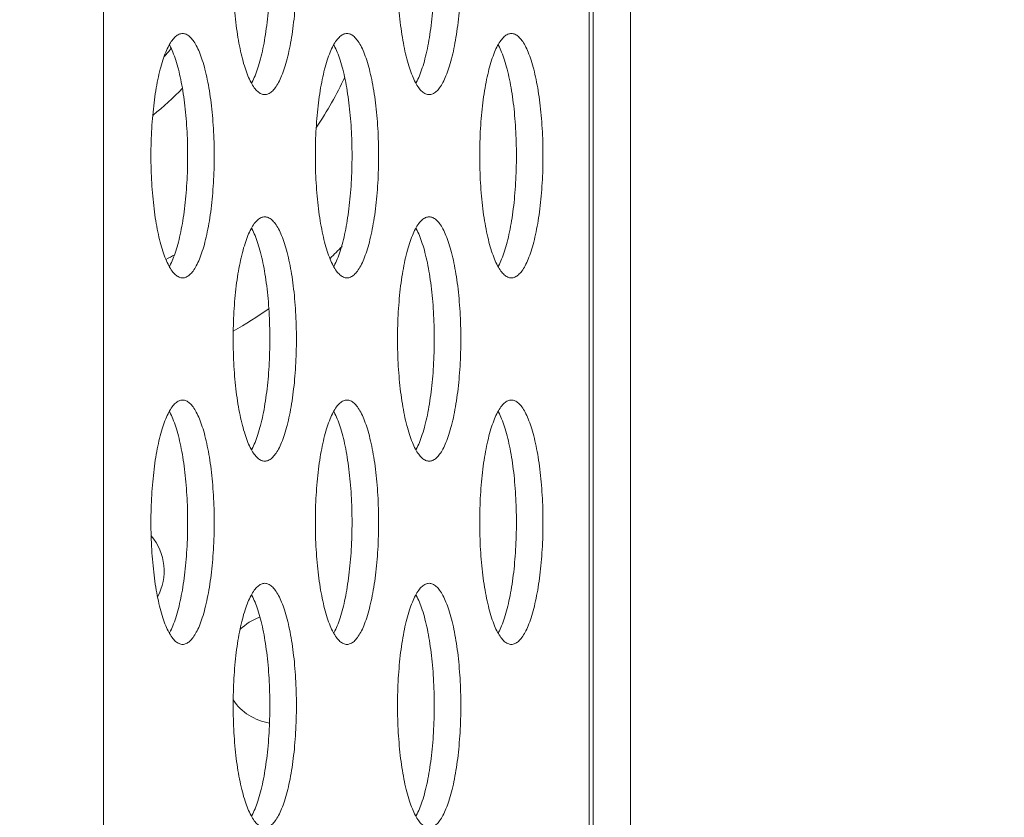
# Model space of a CAD drawing. Extents: x -5 to 81.8, y -14 to 51.1.
# Drawn here: x 43.1 to 43.8, y 19.6 to 20.1 of the extents above; entities that cross this region are included whole.
import ezdxf

# ---------------------------------------------------------------- set-up
doc = ezdxf.new("R2010")
doc.units = 0
doc.header["$MEASUREMENT"] = 0
doc.linetypes.add('DCAD_CONTINUOUS', pattern=[0])
doc.layers.add('00_COMPONENTS', color=7, linetype='DCAD_CONTINUOUS', lineweight=0)
doc.layers.add('Layer 388', color=5, linetype='Continuous', lineweight=0, true_color=0x0000ff)
doc.styles.add('DC_TEXTSTYLE4', font='arial_0.ttf', dxfattribs={"height": 0.6})
doc.dimstyles.get("Standard").update_dxf_attribs({"dimtxt": 0.18, "dimasz": 0.18, "dimexe": 0.18, "dimexo": 0.0625, "dimgap": 0.09, "dimtad": 0, "dimtih": 1, "dimtoh": 1, "dimdec": 4, "dimzin": 0, "dimdsep": 46, "dimtxsty": 'Standard', "dimcen": 0.09, "dimadec": 0, "dimazin": 0, "dimtfac": 1, "dimtdec": 4, "dimtofl": 0, "dimtmove": 0, "dimatfit": 3, "dimfxl": 0, "dimtolj": 1, "dimtzin": 0, "dimarcsym": 0})

# ---------------------------------------------------------------- blocks, each defined once
blk = doc.blocks.new('*D16')
at = {"layer": 'Defpoints', "color": 0}
for p in [(44.42566885883636, 30.35378806581189), (42.03087867231211, 27.43769687729759), (44.42566885883636, 19.71189693249996)]:
    blk.add_point(p, dxfattribs=at)
at = {"layer": 'Layer 388', "color": 0, "lineweight": -2, "ltscale": 0.0787401716975803}
for p, q in [((42.03087867231211, 27.50019687729759), (42.03087867231211, 30.36378806581189)), ((44.42566885883636, 19.77439693249996), (44.42566885883636, 30.36378806581189)), ((41.4308786723121, 30.35378806581189), (40.8308786723121, 30.35378806581189)), ((42.03087867231211, 30.35378806581189), (42.14407376557423, 30.35378806581189)), ((44.42566885883636, 30.35378806581189), (44.31247376557423, 30.35378806581189)), ((45.02566885883636, 30.35378806581189), (45.62566885883636, 30.35378806581189))]:
    blk.add_line(p, q, dxfattribs=at)
at = {"layer": 'Layer 388', "color": 0}
for points in [[(41.4308786723121, 30.25378806581189), (41.4308786723121, 30.45378806581189), (42.03087867231211, 30.35378806581189)], [(45.02566885883636, 30.45378806581189), (45.02566885883636, 30.25378806581189), (44.42566885883636, 30.35378806581189)]]:
    blk.add_solid(points, dxfattribs=at)
at = {"layer": 'Layer 388', "color": 0, "lineweight": 0, "insert": (43.22827376557423, 30.35378806581189), "char_height": 0.6, "attachment_point": 5, "style": 'DC_TEXTSTYLE4'}
blk.add_mtext('\\A1;2.39', dxfattribs=at)
blk = doc.blocks.new('*D18')
at = {"layer": 'Defpoints', "color": 0}
for p in [(44.73083282511961, 26.91593939487949), (45.22905693087032, 26.91593939487949), (43.14913581345758, 12.36102505545577)]:
    blk.add_point(p, dxfattribs=at)
at = {"layer": 'Layer 388', "color": 0, "lineweight": -2, "ltscale": 0.0787401716975803}
for p, q in [((44.79333282511961, 26.91593939487949), (45.23905693087032, 26.91593939487949)), ((45.22905693087032, 12.96102505545577), (45.22905693087032, 26.31593939487949)), ((43.21163581345758, 12.36102505545577), (45.23905693087032, 12.36102505545577))]:
    blk.add_line(p, q, dxfattribs=at)
at = {"layer": 'Layer 388', "color": 0}
for points in [[(45.32905693087032, 26.31593939487949), (45.12905693087032, 26.31593939487949), (45.22905693087032, 26.91593939487949)], [(45.12905693087032, 12.96102505545577), (45.32905693087032, 12.96102505545577), (45.22905693087032, 12.36102505545577)]]:
    blk.add_solid(points, dxfattribs=at)
at = {"layer": 'Layer 388', "color": 0, "lineweight": 0, "insert": (45.83535693087032, 19.63848222516764), "char_height": 0.6, "attachment_point": 5, "rotation": 90, "style": 'DC_TEXTSTYLE4'}
blk.add_mtext('\\A1;14.55', dxfattribs=at)

msp = doc.modelspace()

# ---------------------------------------------------------------- linework, layer by layer
at = {"layer": '00_COMPONENTS', "linetype": 'DCAD_CONTINUOUS', "lineweight": 0, "ltscale": 0.004921260731098769}
for p, q in [((43.18542246153088, 25.71805982118444), (43.18542246153088, 12.90278500952017)), ((43.49818859858637, 24.64097944793598), (43.49818856720841, 17.88029541344462)), ((43.5008716239842, 24.64097553934472), (43.5008716239842, 17.86840081847411)), ((43.52481769470552, 18.36098950593917), (43.52481769470552, 24.39832026338146))]:
    msp.add_line(p, q, dxfattribs=at)
for centre, radius, start, end in [((43.11465108180757, 20.21138354083231), 0.1444342445868132, 319.6095213955022, 322.3558249686982), ((43.11465108180757, 20.21138354083231), 0.2502218923688539, 326.2586887460001, 334.6832548395003), ((43.11465108180757, 20.21138354083231), 0.16670532833247, 308.0356821546006, 316.8821732579004), ((43.11465108180757, 20.21138354083231), 0.3114673726635143, 314.1023323653001, 316.1036331741998), ((43.11465108180757, 20.21138354083231), 0.2502218923688484, 296.3203662615005, 297.8164190105014), ((43.11465108180757, 20.21138354083231), 0.3114673726635084, 299.7171830799999, 304.7228446490994), ((43.18901009948181, 19.78618661366537), 0.0354330772639102, 332.0591653629101, 39.85193160450766), ((43.29811568186292, 19.72319447630731), 0.03543307726391528, 109.6029322732031, 134.5393702857999), ((43.29811568186292, 19.72319447630731), 0.03543307726390953, 214.4573500409974, 260.6146877681894)]:
    msp.add_arc(centre, radius, start, end, dxfattribs=at)
for points in [[(43.28931848162097, 20.2507536266811), (43.28931454461238, 20.2507536266811), (43.28703670650031, 20.25025852500903), (43.28478362602657, 20.24877944617897), (43.28258757399225, 20.24633499047383), (43.28047616702835, 20.24295589833614), (43.2784759572971, 20.23868466380902), (43.27661209860624, 20.2335750001502), (43.27490803005052, 20.22769116434373), (43.27338518128343, 20.22110714903287), (43.27206270301315, 20.21390575203575), (43.27095722617181, 20.20617753509704), (43.27008265277374, 20.19801968502958), (43.26944998108077, 20.18953479152905), (43.26906716731087, 20.18082955705566), (43.26893902557119, 20.17201345498352), (43.26906716731087, 20.16319735291137), (43.26944998108077, 20.15449211843799), (43.27008265277374, 20.14600722493746), (43.27095722617181, 20.13784937486606), (43.27206270301315, 20.13012115793129), (43.27338518128343, 20.12291976093416), (43.27490803005052, 20.1163357456233), (43.27661209860624, 20.1104519098129), (43.2784759572971, 20.10534224615408), (43.28047616702835, 20.1010710116309), (43.28258757399225, 20.09769191949321), (43.28478362602657, 20.09524746378412), (43.28703670650031, 20.09376838495801), (43.28931454461238, 20.09327328328594), (43.28931848162097, 20.09327328328594)], [(43.28931848162097, 20.09327328328594), (43.28932241862955, 20.09327328328594), (43.29160025673769, 20.09376838495801), (43.29385333721143, 20.09524746378412), (43.29604938924574, 20.09769191949321), (43.29816079620965, 20.1010710116309), (43.30016100594089, 20.10534224615408), (43.3020248646357, 20.1104519098129), (43.30372893318747, 20.1163357456233), (43.30525178195457, 20.12291976093416), (43.30657426022485, 20.13012115793129), (43.30767973706619, 20.13784937486606), (43.30855431046425, 20.14600722493746), (43.30918698215723, 20.15449211843799), (43.30956979592713, 20.16319735291137), (43.30969793767075, 20.17201345498352), (43.30956979592713, 20.18082955705566), (43.30918698215723, 20.18953479152905), (43.30855431046425, 20.19801968502958), (43.30767973706619, 20.20617753509704), (43.30657426022485, 20.21390575203575), (43.30525178195457, 20.22110714903287), (43.30372893318747, 20.22769116434373), (43.3020248646357, 20.2335750001502), (43.30016100594089, 20.23868466380902), (43.29816079620965, 20.24295589833614), (43.29604938924574, 20.24633499047383), (43.29385333721143, 20.24877944617897), (43.29160025673769, 20.25025852500903), (43.28932241862955, 20.2507536266811), (43.28931848162097, 20.2507536266811)], [(43.39521324154833, 20.2507536266811), (43.39520930453974, 20.2507536266811), (43.39293146642768, 20.25025852500903), (43.39067838595393, 20.24877944617897), (43.38848233391961, 20.24633499047383), (43.38637092695571, 20.24295589833614), (43.38437071722446, 20.23868466380902), (43.3825068585336, 20.2335750001502), (43.38080278997788, 20.22769116434373), (43.3792799412108, 20.22110714903287), (43.37795746294051, 20.21390575203575), (43.37685198609918, 20.20617753509704), (43.37597741270111, 20.19801968502958), (43.37534474100813, 20.18953479152905), (43.37496192723822, 20.18082955705566), (43.37483378549855, 20.17201345498352), (43.37496192723822, 20.16319735291137), (43.37534474100813, 20.15449211843799), (43.37597741270111, 20.14600722493746), (43.37685198609918, 20.13784937486606), (43.37795746294051, 20.13012115793129), (43.3792799412108, 20.12291976093416), (43.38080278997788, 20.1163357456233), (43.3825068585336, 20.1104519098129), (43.38437071722446, 20.10534224615408), (43.38637092695571, 20.1010710116309), (43.38848233391961, 20.09769191949321), (43.39067838595393, 20.09524746378412), (43.39293146642768, 20.09376838495801), (43.39520930453974, 20.09327328328594), (43.39521324154833, 20.09327328328594)], [(43.39521324154833, 20.09327328328594), (43.39521717855691, 20.09327328328594), (43.39749501666505, 20.09376838495801), (43.3997480971388, 20.09524746378412), (43.40194414917311, 20.09769191949321), (43.40405555613702, 20.1010710116309), (43.40605576586826, 20.10534224615408), (43.40791962456306, 20.1104519098129), (43.40962369311484, 20.1163357456233), (43.41114654188193, 20.12291976093416), (43.41246902015221, 20.13012115793129), (43.41357449699355, 20.13784937486606), (43.41444907039161, 20.14600722493746), (43.41508174208459, 20.15449211843799), (43.4154645558545, 20.16319735291137), (43.41559269759811, 20.17201345498352), (43.4154645558545, 20.18082955705566), (43.41508174208459, 20.18953479152905), (43.41444907039161, 20.19801968502958), (43.41357449699355, 20.20617753509704), (43.41246902015221, 20.21390575203575), (43.41114654188193, 20.22110714903287), (43.40962369311484, 20.22769116434373), (43.40791962456306, 20.2335750001502), (43.40605576586826, 20.23868466380902), (43.40405555613702, 20.24295589833614), (43.40194414917311, 20.24633499047383), (43.3997480971388, 20.24877944617897), (43.39749501666505, 20.25025852500903), (43.39521717855691, 20.2507536266811), (43.39521324154833, 20.2507536266811)], [(43.28078944981326, 20.10059823215577), (43.28079136468982, 20.10060167210989), (43.28104793399378, 20.1010710116309), (43.28304814372108, 20.10534224615408), (43.28491200241589, 20.1104519098129), (43.2866160709716, 20.1163357456233), (43.28813891973869, 20.12291976093416), (43.28946139800504, 20.13012115793129), (43.29056687484638, 20.13784937486606), (43.29144144824838, 20.14600722493746), (43.29207411994135, 20.15449211843799), (43.29245693371126, 20.16319735291137), (43.29258507545094, 20.17201345498352), (43.29245693371126, 20.18082955705566), (43.29207411994135, 20.18953479152905), (43.29144144824838, 20.19801968502958), (43.29056687484638, 20.20617753509704), (43.28946139800504, 20.21390575203575), (43.28813891973869, 20.22110714903287), (43.2866160709716, 20.22769116434373), (43.28491200241589, 20.2335750001502), (43.28304814372108, 20.23868466380902), (43.28104793399378, 20.24295589833614), (43.28079136468982, 20.24342523785321), (43.28078944981326, 20.24342867780733)], [(43.38668420974062, 20.10059823215577), (43.38668612461718, 20.10060167210989), (43.38694269392114, 20.1010710116309), (43.38894290364845, 20.10534224615408), (43.39080676234325, 20.1104519098129), (43.39251083089897, 20.1163357456233), (43.39403367966606, 20.12291976093416), (43.3953561579324, 20.13012115793129), (43.39646163477374, 20.13784937486606), (43.39733620817574, 20.14600722493746), (43.39796887986872, 20.15449211843799), (43.39835169363862, 20.16319735291137), (43.3984798353783, 20.17201345498352), (43.39835169363862, 20.18082955705566), (43.39796887986872, 20.18953479152905), (43.39733620817574, 20.19801968502958), (43.39646163477374, 20.20617753509704), (43.3953561579324, 20.21390575203575), (43.39403367966606, 20.22110714903287), (43.39251083089897, 20.22769116434373), (43.39080676234325, 20.2335750001502), (43.38894290364845, 20.23868466380902), (43.38694269392114, 20.24295589833614), (43.38668612461718, 20.24342523785321), (43.38668420974062, 20.24342867780733)], [(43.23637110165532, 20.13264336913473), (43.23636716464673, 20.13264336913473), (43.23408932653466, 20.13214826746266), (43.23183624606092, 20.1306691886326), (43.2296401940266, 20.12822473292745), (43.2275287870627, 20.12484564078977), (43.22552857733539, 20.12057440626265), (43.22366471864059, 20.11546474260383), (43.22196065008487, 20.10958090679736), (43.22043780132172, 20.10299689148651), (43.21911532305144, 20.09579549448938), (43.2180098462101, 20.08806727755067), (43.21713527280809, 20.0799094274832), (43.21650260111906, 20.07142453398267), (43.21611978734915, 20.06271929950929), (43.21599164560554, 20.05390319743715), (43.21611978734915, 20.045087095365), (43.21650260111906, 20.03638186089162), (43.21713527280809, 20.02789696739109), (43.2180098462101, 20.01973911731969), (43.21911532305144, 20.01201090038492), (43.22043780132172, 20.00480950338779), (43.22196065008487, 19.99822548807693), (43.22366471864059, 19.99234165226652), (43.22552857733539, 19.98723198860771), (43.2275287870627, 19.98296075408453), (43.2296401940266, 19.97958166194684), (43.23183624606092, 19.97713720623775), (43.23408932653466, 19.97565812741164), (43.23636716464673, 19.97516302573957), (43.23637110165532, 19.97516302573957)], [(43.23637110165532, 19.97516302573957), (43.23637503866389, 19.97516302573957), (43.23865287677597, 19.97565812741164), (43.24090595724972, 19.97713720623775), (43.24310200928402, 19.97958166194684), (43.24521341624794, 19.98296075408453), (43.24721362597524, 19.98723198860771), (43.24907748467005, 19.99234165226652), (43.25078155322576, 19.99822548807693), (43.25230440199285, 20.00480950338779), (43.2536268802592, 20.01201090038492), (43.25473235710054, 20.01973911731969), (43.25560693050254, 20.02789696739109), (43.25623960219551, 20.03638186089162), (43.25662241596148, 20.045087095365), (43.2567505577051, 20.05390319743715), (43.25662241596148, 20.06271929950929), (43.25623960219551, 20.07142453398267), (43.25560693050254, 20.0799094274832), (43.25473235710054, 20.08806727755067), (43.2536268802592, 20.09579549448938), (43.25230440199285, 20.10299689148651), (43.25078155322576, 20.10958090679736), (43.24907748467005, 20.11546474260383), (43.24721362597524, 20.12057440626265), (43.24521341624794, 20.12484564078977), (43.24310200928402, 20.12822473292745), (43.24090595724972, 20.1306691886326), (43.23865287677597, 20.13214826746266), (43.23637503866389, 20.13264336913473), (43.23637110165532, 20.13264336913473)], [(43.34226586158267, 20.13264336913473), (43.34226192457409, 20.13264336913473), (43.33998408646202, 20.13214826746266), (43.33773100598828, 20.1306691886326), (43.33553495395397, 20.12822473292745), (43.33342354699005, 20.12484564078977), (43.33142333726276, 20.12057440626265), (43.32955947856795, 20.11546474260383), (43.32785541001223, 20.10958090679736), (43.32633256124908, 20.10299689148651), (43.3250100829788, 20.09579549448938), (43.32390460613746, 20.08806727755067), (43.32303003273546, 20.0799094274832), (43.32239736104642, 20.07142453398267), (43.32201454727652, 20.06271929950929), (43.3218864055329, 20.05390319743715), (43.32201454727652, 20.045087095365), (43.32239736104642, 20.03638186089162), (43.32303003273546, 20.02789696739109), (43.32390460613746, 20.01973911731969), (43.3250100829788, 20.01201090038492), (43.32633256124908, 20.00480950338779), (43.32785541001223, 19.99822548807693), (43.32955947856795, 19.99234165226652), (43.33142333726276, 19.98723198860771), (43.33342354699005, 19.98296075408453), (43.33553495395397, 19.97958166194684), (43.33773100598828, 19.97713720623775), (43.33998408646202, 19.97565812741164), (43.34226192457409, 19.97516302573957), (43.34226586158267, 19.97516302573957)], [(43.34226586158267, 19.97516302573957), (43.34226979859126, 19.97516302573957), (43.34454763670334, 19.97565812741164), (43.34680071717708, 19.97713720623775), (43.3489967692114, 19.97958166194684), (43.3511081761753, 19.98296075408453), (43.35310838590261, 19.98723198860771), (43.35497224459741, 19.99234165226652), (43.35667631315312, 19.99822548807693), (43.35819916192021, 20.00480950338779), (43.35952164018656, 20.01201090038492), (43.3606271170279, 20.01973911731969), (43.3615016904299, 20.02789696739109), (43.36213436212288, 20.03638186089162), (43.36251717589278, 20.045087095365), (43.36264531763246, 20.05390319743715), (43.36251717589278, 20.06271929950929), (43.36213436212288, 20.07142453398267), (43.3615016904299, 20.0799094274832), (43.3606271170279, 20.08806727755067), (43.35952164018656, 20.09579549448938), (43.35819916192021, 20.10299689148651), (43.35667631315312, 20.10958090679736), (43.35497224459741, 20.11546474260383), (43.35310838590261, 20.12057440626265), (43.3511081761753, 20.12484564078977), (43.3489967692114, 20.12822473292745), (43.34680071717708, 20.1306691886326), (43.34454763670334, 20.13214826746266), (43.34226979859126, 20.13264336913473), (43.34226586158267, 20.13264336913473)], [(43.44816062151005, 20.13264336913473), (43.44815668450146, 20.13264336913473), (43.44587884638938, 20.13214826746266), (43.44362576591564, 20.1306691886326), (43.44142971388133, 20.12822473292745), (43.43931830691742, 20.12484564078977), (43.43731809719011, 20.12057440626265), (43.43545423849532, 20.11546474260383), (43.43375016993959, 20.10958090679736), (43.43222732117645, 20.10299689148651), (43.43090484290617, 20.09579549448938), (43.42979936606483, 20.08806727755067), (43.42892479266282, 20.0799094274832), (43.42829212097378, 20.07142453398267), (43.42790930720388, 20.06271929950929), (43.42778116546027, 20.05390319743715), (43.42790930720388, 20.045087095365), (43.42829212097378, 20.03638186089162), (43.42892479266282, 20.02789696739109), (43.42979936606483, 20.01973911731969), (43.43090484290617, 20.01201090038492), (43.43222732117645, 20.00480950338779), (43.43375016993959, 19.99822548807693), (43.43545423849532, 19.99234165226652), (43.43731809719011, 19.98723198860771), (43.43931830691742, 19.98296075408453), (43.44142971388133, 19.97958166194684), (43.44362576591564, 19.97713720623775), (43.44587884638938, 19.97565812741164), (43.44815668450146, 19.97516302573957), (43.44816062151005, 19.97516302573957)], [(43.44816062151005, 19.97516302573957), (43.44816455851863, 19.97516302573957), (43.4504423966307, 19.97565812741164), (43.45269547710444, 19.97713720623775), (43.45489152913876, 19.97958166194684), (43.45700293610267, 19.98296075408453), (43.45900314582997, 19.98723198860771), (43.46086700452477, 19.99234165226652), (43.46257107308049, 19.99822548807693), (43.46409392184758, 20.00480950338779), (43.46541640011392, 20.01201090038492), (43.46652187695526, 20.01973911731969), (43.46739645035726, 20.02789696739109), (43.46802912205024, 20.03638186089162), (43.46841193582015, 20.045087095365), (43.46854007755982, 20.05390319743715), (43.46841193582015, 20.06271929950929), (43.46802912205024, 20.07142453398267), (43.46739645035726, 20.0799094274832), (43.46652187695526, 20.08806727755067), (43.46541640011392, 20.09579549448938), (43.46409392184758, 20.10299689148651), (43.46257107308049, 20.10958090679736), (43.46086700452477, 20.11546474260383), (43.45900314582997, 20.12057440626265), (43.45700293610267, 20.12484564078977), (43.45489152913876, 20.12822473292745), (43.45269547710444, 20.1306691886326), (43.4504423966307, 20.13214826746266), (43.44816455851863, 20.13264336913473), (43.44816062151005, 20.13264336913473)], [(43.2278420698476, 19.9824879746094), (43.22784398472417, 19.98249141456352), (43.22810055403207, 19.98296075408453), (43.23010076375937, 19.98723198860771), (43.23196462245417, 19.99234165226652), (43.23366869100989, 19.99822548807693), (43.23519153977304, 20.00480950338779), (43.23651401804332, 20.01201090038492), (43.23761949488466, 20.01973911731969), (43.23849406828667, 20.02789696739109), (43.23912673997571, 20.03638186089162), (43.23950955374561, 20.045087095365), (43.23963769548922, 20.05390319743715), (43.23950955374561, 20.06271929950929), (43.23912673997571, 20.07142453398267), (43.23849406828667, 20.0799094274832), (43.23761949488466, 20.08806727755067), (43.23651401804332, 20.09579549448938), (43.23519153977304, 20.10299689148651), (43.23366869100989, 20.10958090679736), (43.23196462245417, 20.11546474260383), (43.23010076375937, 20.12057440626265), (43.22810055403207, 20.12484564078977), (43.22784398472417, 20.12531498030684), (43.2278420698476, 20.12531842026096)], [(43.33373682977497, 19.9824879746094), (43.33373874465153, 19.98249141456352), (43.33399531395943, 19.98296075408453), (43.33599552368673, 19.98723198860771), (43.33785938238154, 19.99234165226652), (43.33956345093726, 19.99822548807693), (43.34108629970041, 20.00480950338779), (43.34240877797069, 20.01201090038492), (43.34351425481203, 20.01973911731969), (43.34438882821403, 20.02789696739109), (43.34502149990307, 20.03638186089162), (43.34540431367297, 20.045087095365), (43.34553245541659, 20.05390319743715), (43.34540431367297, 20.06271929950929), (43.34502149990307, 20.07142453398267), (43.34438882821403, 20.0799094274832), (43.34351425481203, 20.08806727755067), (43.34240877797069, 20.09579549448938), (43.34108629970041, 20.10299689148651), (43.33956345093726, 20.10958090679736), (43.33785938238154, 20.11546474260383), (43.33599552368673, 20.12057440626265), (43.33399531395943, 20.12484564078977), (43.33373874465153, 20.12531498030684), (43.33373682977497, 20.12531842026096)], [(43.43963158970233, 19.9824879746094), (43.43963350457889, 19.98249141456352), (43.43989007388679, 19.98296075408453), (43.4418902836141, 19.98723198860771), (43.4437541423089, 19.99234165226652), (43.44545821086462, 19.99822548807693), (43.44698105962777, 20.00480950338779), (43.44830353789805, 20.01201090038492), (43.44940901473939, 20.01973911731969), (43.4502835881414, 20.02789696739109), (43.45091625983044, 20.03638186089162), (43.45129907360034, 20.045087095365), (43.45142721534395, 20.05390319743715), (43.45129907360034, 20.06271929950929), (43.45091625983044, 20.07142453398267), (43.4502835881414, 20.0799094274832), (43.44940901473939, 20.08806727755067), (43.44830353789805, 20.09579549448938), (43.44698105962777, 20.10299689148651), (43.44545821086462, 20.10958090679736), (43.4437541423089, 20.11546474260383), (43.4418902836141, 20.12057440626265), (43.43989007388679, 20.12484564078977), (43.43963350457889, 20.12531498030684), (43.43963158970233, 20.12531842026096)], [(43.28931848162097, 20.01453311158836), (43.28931454461238, 20.01453311158836), (43.28703670650031, 20.01403800991629), (43.28478362602657, 20.01255893108623), (43.28258757399225, 20.01011447538108), (43.28047616702835, 20.0067353832434), (43.2784759572971, 20.00246414871628), (43.27661209860624, 19.99735448505746), (43.27490803005052, 19.99147064925099), (43.27338518128343, 19.98488663394014), (43.27206270301315, 19.97768523694301), (43.27095722617181, 19.9699570200043), (43.27008265277374, 19.96179916993683), (43.26944998108077, 19.9533142764363), (43.26906716731087, 19.94460904196292), (43.26893902557119, 19.93579293989078), (43.26906716731087, 19.92697683781863), (43.26944998108077, 19.91827160334525), (43.27008265277374, 19.90978670984472), (43.27095722617181, 19.90162885977332), (43.27206270301315, 19.89390064283855), (43.27338518128343, 19.88669924584142), (43.27490803005052, 19.88011523053056), (43.27661209860624, 19.87423139472016), (43.2784759572971, 19.86912173106134), (43.28047616702835, 19.86485049653816), (43.28258757399225, 19.86147140440047), (43.28478362602657, 19.85902694869138), (43.28703670650031, 19.85754786986527), (43.28931454461238, 19.8570527681932), (43.28931848162097, 19.8570527681932)], [(43.28931848162097, 19.8570527681932), (43.28932241862955, 19.8570527681932), (43.29160025673769, 19.85754786986527), (43.29385333721143, 19.85902694869138), (43.29604938924574, 19.86147140440047), (43.29816079620965, 19.86485049653816), (43.30016100594089, 19.86912173106134), (43.3020248646357, 19.87423139472016), (43.30372893318747, 19.88011523053056), (43.30525178195457, 19.88669924584142), (43.30657426022485, 19.89390064283855), (43.30767973706619, 19.90162885977332), (43.30855431046425, 19.90978670984472), (43.30918698215723, 19.91827160334525), (43.30956979592713, 19.92697683781863), (43.30969793767075, 19.93579293989078), (43.30956979592713, 19.94460904196292), (43.30918698215723, 19.9533142764363), (43.30855431046425, 19.96179916993683), (43.30767973706619, 19.9699570200043), (43.30657426022485, 19.97768523694301), (43.30525178195457, 19.98488663394014), (43.30372893318747, 19.99147064925099), (43.3020248646357, 19.99735448505746), (43.30016100594089, 20.00246414871628), (43.29816079620965, 20.0067353832434), (43.29604938924574, 20.01011447538108), (43.29385333721143, 20.01255893108623), (43.29160025673769, 20.01403800991629), (43.28932241862955, 20.01453311158836), (43.28931848162097, 20.01453311158836)], [(43.39521324154833, 20.01453311158836), (43.39520930453974, 20.01453311158836), (43.39293146642768, 20.01403800991629), (43.39067838595393, 20.01255893108623), (43.38848233391961, 20.01011447538108), (43.38637092695571, 20.0067353832434), (43.38437071722446, 20.00246414871628), (43.3825068585336, 19.99735448505746), (43.38080278997788, 19.99147064925099), (43.3792799412108, 19.98488663394014), (43.37795746294051, 19.97768523694301), (43.37685198609918, 19.9699570200043), (43.37597741270111, 19.96179916993683), (43.37534474100813, 19.9533142764363), (43.37496192723822, 19.94460904196292), (43.37483378549855, 19.93579293989078), (43.37496192723822, 19.92697683781863), (43.37534474100813, 19.91827160334525), (43.37597741270111, 19.90978670984472), (43.37685198609918, 19.90162885977332), (43.37795746294051, 19.89390064283855), (43.3792799412108, 19.88669924584142), (43.38080278997788, 19.88011523053056), (43.3825068585336, 19.87423139472016), (43.38437071722446, 19.86912173106134), (43.38637092695571, 19.86485049653816), (43.38848233391961, 19.86147140440047), (43.39067838595393, 19.85902694869138), (43.39293146642768, 19.85754786986527), (43.39520930453974, 19.8570527681932), (43.39521324154833, 19.8570527681932)], [(43.39521324154833, 19.8570527681932), (43.39521717855691, 19.8570527681932), (43.39749501666505, 19.85754786986527), (43.3997480971388, 19.85902694869138), (43.40194414917311, 19.86147140440047), (43.40405555613702, 19.86485049653816), (43.40605576586826, 19.86912173106134), (43.40791962456306, 19.87423139472016), (43.40962369311484, 19.88011523053056), (43.41114654188193, 19.88669924584142), (43.41246902015221, 19.89390064283855), (43.41357449699355, 19.90162885977332), (43.41444907039161, 19.90978670984472), (43.41508174208459, 19.91827160334525), (43.4154645558545, 19.92697683781863), (43.41559269759811, 19.93579293989078), (43.4154645558545, 19.94460904196292), (43.41508174208459, 19.9533142764363), (43.41444907039161, 19.96179916993683), (43.41357449699355, 19.9699570200043), (43.41246902015221, 19.97768523694301), (43.41114654188193, 19.98488663394014), (43.40962369311484, 19.99147064925099), (43.40791962456306, 19.99735448505746), (43.40605576586826, 20.00246414871628), (43.40405555613702, 20.0067353832434), (43.40194414917311, 20.01011447538108), (43.3997480971388, 20.01255893108623), (43.39749501666505, 20.01403800991629), (43.39521717855691, 20.01453311158836), (43.39521324154833, 20.01453311158836)], [(43.28078944981326, 19.86437771706303), (43.28079136468982, 19.86438115701715), (43.28104793399378, 19.86485049653816), (43.28304814372108, 19.86912173106134), (43.28491200241589, 19.87423139472016), (43.2866160709716, 19.88011523053056), (43.28813891973869, 19.88669924584142), (43.28946139800504, 19.89390064283855), (43.29056687484638, 19.90162885977332), (43.29144144824838, 19.90978670984472), (43.29207411994135, 19.91827160334525), (43.29245693371126, 19.92697683781863), (43.29258507545094, 19.93579293989078), (43.29245693371126, 19.94460904196292), (43.29207411994135, 19.9533142764363), (43.29144144824838, 19.96179916993683), (43.29056687484638, 19.9699570200043), (43.28946139800504, 19.97768523694301), (43.28813891973869, 19.98488663394014), (43.2866160709716, 19.99147064925099), (43.28491200241589, 19.99735448505746), (43.28304814372108, 20.00246414871628), (43.28104793399378, 20.0067353832434), (43.28079136468982, 20.00720472276047), (43.28078944981326, 20.00720816271459)], [(43.38668420974062, 19.86437771706303), (43.38668612461718, 19.86438115701715), (43.38694269392114, 19.86485049653816), (43.38894290364845, 19.86912173106134), (43.39080676234325, 19.87423139472016), (43.39251083089897, 19.88011523053056), (43.39403367966606, 19.88669924584142), (43.3953561579324, 19.89390064283855), (43.39646163477374, 19.90162885977332), (43.39733620817574, 19.90978670984472), (43.39796887986872, 19.91827160334525), (43.39835169363862, 19.92697683781863), (43.3984798353783, 19.93579293989078), (43.39835169363862, 19.94460904196292), (43.39796887986872, 19.9533142764363), (43.39733620817574, 19.96179916993683), (43.39646163477374, 19.9699570200043), (43.3953561579324, 19.97768523694301), (43.39403367966606, 19.98488663394014), (43.39251083089897, 19.99147064925099), (43.39080676234325, 19.99735448505746), (43.38894290364845, 20.00246414871628), (43.38694269392114, 20.0067353832434), (43.38668612461718, 20.00720472276047), (43.38668420974062, 20.00720816271459)], [(43.23637110165532, 19.89642285404199), (43.23636716464673, 19.89642285404199), (43.23408932653466, 19.89592775236992), (43.23183624606092, 19.89444867353986), (43.2296401940266, 19.89200421783471), (43.2275287870627, 19.88862512569703), (43.22552857733539, 19.88435389116991), (43.22366471864059, 19.87924422751109), (43.22196065008487, 19.87336039170462), (43.22043780132172, 19.86677637639377), (43.21911532305144, 19.85957497939664), (43.2180098462101, 19.85184676245793), (43.21713527280809, 19.84368891239046), (43.21650260111906, 19.83520401888993), (43.21611978734915, 19.82649878441655), (43.21599164560554, 19.8176826823444), (43.21611978734915, 19.80886658027226), (43.21650260111906, 19.80016134579888), (43.21713527280809, 19.79167645229835), (43.2180098462101, 19.78351860222695), (43.21911532305144, 19.77579038529218), (43.22043780132172, 19.76858898829505), (43.22196065008487, 19.76200497298419), (43.22366471864059, 19.75612113717379), (43.22552857733539, 19.75101147351496), (43.2275287870627, 19.74674023899179), (43.2296401940266, 19.7433611468541), (43.23183624606092, 19.74091669114501), (43.23408932653466, 19.73943761231889), (43.23636716464673, 19.73894251064683), (43.23637110165532, 19.73894251064683)], [(43.23637110165532, 19.73894251064683), (43.23637503866389, 19.73894251064683), (43.23865287677597, 19.73943761231889), (43.24090595724972, 19.74091669114501), (43.24310200928402, 19.7433611468541), (43.24521341624794, 19.74674023899179), (43.24721362597524, 19.75101147351496), (43.24907748467005, 19.75612113717379), (43.25078155322576, 19.76200497298419), (43.25230440199285, 19.76858898829505), (43.2536268802592, 19.77579038529218), (43.25473235710054, 19.78351860222695), (43.25560693050254, 19.79167645229835), (43.25623960219551, 19.80016134579888), (43.25662241596148, 19.80886658027226), (43.2567505577051, 19.8176826823444), (43.25662241596148, 19.82649878441655), (43.25623960219551, 19.83520401888993), (43.25560693050254, 19.84368891239046), (43.25473235710054, 19.85184676245793), (43.2536268802592, 19.85957497939664), (43.25230440199285, 19.86677637639377), (43.25078155322576, 19.87336039170462), (43.24907748467005, 19.87924422751109), (43.24721362597524, 19.88435389116991), (43.24521341624794, 19.88862512569703), (43.24310200928402, 19.89200421783471), (43.24090595724972, 19.89444867353986), (43.23865287677597, 19.89592775236992), (43.23637503866389, 19.89642285404199), (43.23637110165532, 19.89642285404199)], [(43.34226586158267, 19.89642285404199), (43.34226192457409, 19.89642285404199), (43.33998408646202, 19.89592775236992), (43.33773100598828, 19.89444867353986), (43.33553495395397, 19.89200421783471), (43.33342354699005, 19.88862512569703), (43.33142333726276, 19.88435389116991), (43.32955947856795, 19.87924422751109), (43.32785541001223, 19.87336039170462), (43.32633256124908, 19.86677637639377), (43.3250100829788, 19.85957497939664), (43.32390460613746, 19.85184676245793), (43.32303003273546, 19.84368891239046), (43.32239736104642, 19.83520401888993), (43.32201454727652, 19.82649878441655), (43.3218864055329, 19.8176826823444), (43.32201454727652, 19.80886658027226), (43.32239736104642, 19.80016134579888), (43.32303003273546, 19.79167645229835), (43.32390460613746, 19.78351860222695), (43.3250100829788, 19.77579038529218), (43.32633256124908, 19.76858898829505), (43.32785541001223, 19.76200497298419), (43.32955947856795, 19.75612113717379), (43.33142333726276, 19.75101147351496), (43.33342354699005, 19.74674023899179), (43.33553495395397, 19.7433611468541), (43.33773100598828, 19.74091669114501), (43.33998408646202, 19.73943761231889), (43.34226192457409, 19.73894251064683), (43.34226586158267, 19.73894251064683)], [(43.34226586158267, 19.73894251064683), (43.34226979859126, 19.73894251064683), (43.34454763670334, 19.73943761231889), (43.34680071717708, 19.74091669114501), (43.3489967692114, 19.7433611468541), (43.3511081761753, 19.74674023899179), (43.35310838590261, 19.75101147351496), (43.35497224459741, 19.75612113717379), (43.35667631315312, 19.76200497298419), (43.35819916192021, 19.76858898829505), (43.35952164018656, 19.77579038529218), (43.3606271170279, 19.78351860222695), (43.3615016904299, 19.79167645229835), (43.36213436212288, 19.80016134579888), (43.36251717589278, 19.80886658027226), (43.36264531763246, 19.8176826823444), (43.36251717589278, 19.82649878441655), (43.36213436212288, 19.83520401888993), (43.3615016904299, 19.84368891239046), (43.3606271170279, 19.85184676245793), (43.35952164018656, 19.85957497939664), (43.35819916192021, 19.86677637639377), (43.35667631315312, 19.87336039170462), (43.35497224459741, 19.87924422751109), (43.35310838590261, 19.88435389116991), (43.3511081761753, 19.88862512569703), (43.3489967692114, 19.89200421783471), (43.34680071717708, 19.89444867353986), (43.34454763670334, 19.89592775236992), (43.34226979859126, 19.89642285404199), (43.34226586158267, 19.89642285404199)], [(43.44816062151005, 19.89642285404199), (43.44815668450146, 19.89642285404199), (43.44587884638938, 19.89592775236992), (43.44362576591564, 19.89444867353986), (43.44142971388133, 19.89200421783471), (43.43931830691742, 19.88862512569703), (43.43731809719011, 19.88435389116991), (43.43545423849532, 19.87924422751109), (43.43375016993959, 19.87336039170462), (43.43222732117645, 19.86677637639377), (43.43090484290617, 19.85957497939664), (43.42979936606483, 19.85184676245793), (43.42892479266282, 19.84368891239046), (43.42829212097378, 19.83520401888993), (43.42790930720388, 19.82649878441655), (43.42778116546027, 19.8176826823444), (43.42790930720388, 19.80886658027226), (43.42829212097378, 19.80016134579888), (43.42892479266282, 19.79167645229835), (43.42979936606483, 19.78351860222695), (43.43090484290617, 19.77579038529218), (43.43222732117645, 19.76858898829505), (43.43375016993959, 19.76200497298419), (43.43545423849532, 19.75612113717379), (43.43731809719011, 19.75101147351496), (43.43931830691742, 19.74674023899179), (43.44142971388133, 19.7433611468541), (43.44362576591564, 19.74091669114501), (43.44587884638938, 19.73943761231889), (43.44815668450146, 19.73894251064683), (43.44816062151005, 19.73894251064683)], [(43.44816062151005, 19.73894251064683), (43.44816455851863, 19.73894251064683), (43.4504423966307, 19.73943761231889), (43.45269547710444, 19.74091669114501), (43.45489152913876, 19.7433611468541), (43.45700293610267, 19.74674023899179), (43.45900314582997, 19.75101147351496), (43.46086700452477, 19.75612113717379), (43.46257107308049, 19.76200497298419), (43.46409392184758, 19.76858898829505), (43.46541640011392, 19.77579038529218), (43.46652187695526, 19.78351860222695), (43.46739645035726, 19.79167645229835), (43.46802912205024, 19.80016134579888), (43.46841193582015, 19.80886658027226), (43.46854007755982, 19.8176826823444), (43.46841193582015, 19.82649878441655), (43.46802912205024, 19.83520401888993), (43.46739645035726, 19.84368891239046), (43.46652187695526, 19.85184676245793), (43.46541640011392, 19.85957497939664), (43.46409392184758, 19.86677637639377), (43.46257107308049, 19.87336039170462), (43.46086700452477, 19.87924422751109), (43.45900314582997, 19.88435389116991), (43.45700293610267, 19.88862512569703), (43.45489152913876, 19.89200421783471), (43.45269547710444, 19.89444867353986), (43.4504423966307, 19.89592775236992), (43.44816455851863, 19.89642285404199), (43.44816062151005, 19.89642285404199)], [(43.2278420698476, 19.74626745951666), (43.22784398472417, 19.74627089947078), (43.22810055403207, 19.74674023899179), (43.23010076375937, 19.75101147351496), (43.23196462245417, 19.75612113717379), (43.23366869100989, 19.76200497298419), (43.23519153977304, 19.76858898829505), (43.23651401804332, 19.77579038529218), (43.23761949488466, 19.78351860222695), (43.23849406828667, 19.79167645229835), (43.23912673997571, 19.80016134579888), (43.23950955374561, 19.80886658027226), (43.23963769548922, 19.8176826823444), (43.23950955374561, 19.82649878441655), (43.23912673997571, 19.83520401888993), (43.23849406828667, 19.84368891239046), (43.23761949488466, 19.85184676245793), (43.23651401804332, 19.85957497939664), (43.23519153977304, 19.86677637639377), (43.23366869100989, 19.87336039170462), (43.23196462245417, 19.87924422751109), (43.23010076375937, 19.88435389116991), (43.22810055403207, 19.88862512569703), (43.22784398472417, 19.8890944652141), (43.2278420698476, 19.88909790516822)], [(43.33373682977497, 19.74626745951666), (43.33373874465153, 19.74627089947078), (43.33399531395943, 19.74674023899179), (43.33599552368673, 19.75101147351496), (43.33785938238154, 19.75612113717379), (43.33956345093726, 19.76200497298419), (43.34108629970041, 19.76858898829505), (43.34240877797069, 19.77579038529218), (43.34351425481203, 19.78351860222695), (43.34438882821403, 19.79167645229835), (43.34502149990307, 19.80016134579888), (43.34540431367297, 19.80886658027226), (43.34553245541659, 19.8176826823444), (43.34540431367297, 19.82649878441655), (43.34502149990307, 19.83520401888993), (43.34438882821403, 19.84368891239046), (43.34351425481203, 19.85184676245793), (43.34240877797069, 19.85957497939664), (43.34108629970041, 19.86677637639377), (43.33956345093726, 19.87336039170462), (43.33785938238154, 19.87924422751109), (43.33599552368673, 19.88435389116991), (43.33399531395943, 19.88862512569703), (43.33373874465153, 19.8890944652141), (43.33373682977497, 19.88909790516822)], [(43.43963158970233, 19.74626745951666), (43.43963350457889, 19.74627089947078), (43.43989007388679, 19.74674023899179), (43.4418902836141, 19.75101147351496), (43.4437541423089, 19.75612113717379), (43.44545821086462, 19.76200497298419), (43.44698105962777, 19.76858898829505), (43.44830353789805, 19.77579038529218), (43.44940901473939, 19.78351860222695), (43.4502835881414, 19.79167645229835), (43.45091625983044, 19.80016134579888), (43.45129907360034, 19.80886658027226), (43.45142721534395, 19.8176826823444), (43.45129907360034, 19.82649878441655), (43.45091625983044, 19.83520401888993), (43.4502835881414, 19.84368891239046), (43.44940901473939, 19.85184676245793), (43.44830353789805, 19.85957497939664), (43.44698105962777, 19.86677637639377), (43.44545821086462, 19.87336039170462), (43.4437541423089, 19.87924422751109), (43.4418902836141, 19.88435389116991), (43.43989007388679, 19.88862512569703), (43.43963350457889, 19.8890944652141), (43.43963158970233, 19.88909790516822)], [(43.28931848162097, 19.77831259649562), (43.28931454461238, 19.77831259649562), (43.28703670650031, 19.77781749482354), (43.28478362602657, 19.77633841599349), (43.28258757399225, 19.77389396028834), (43.28047616702835, 19.77051486815066), (43.2784759572971, 19.76624363362354), (43.27661209860624, 19.76113396996472), (43.27490803005052, 19.75525013415825), (43.27338518128343, 19.74866611884739), (43.27206270301315, 19.74146472185027), (43.27095722617181, 19.73373650491156), (43.27008265277374, 19.72557865484409), (43.26944998108077, 19.71709376134356), (43.26906716731087, 19.70838852687018), (43.26893902557119, 19.69957242479803), (43.26906716731087, 19.69075632272589), (43.26944998108077, 19.68205108825251), (43.27008265277374, 19.67356619475198), (43.27095722617181, 19.66540834468058), (43.27206270301315, 19.65768012774581), (43.27338518128343, 19.65047873074868), (43.27490803005052, 19.64389471543782), (43.27661209860624, 19.63801087962742), (43.2784759572971, 19.63290121596859), (43.28047616702835, 19.62862998144542), (43.28258757399225, 19.62525088930773), (43.28478362602657, 19.62280643359864), (43.28703670650031, 19.62132735477253), (43.28931454461238, 19.62083225310046), (43.28931848162097, 19.62083225310046)], [(43.28931848162097, 19.62083225310046), (43.28932241862955, 19.62083225310046), (43.29160025673769, 19.62132735477253), (43.29385333721143, 19.62280643359864), (43.29604938924574, 19.62525088930773), (43.29816079620965, 19.62862998144542), (43.30016100594089, 19.63290121596859), (43.3020248646357, 19.63801087962742), (43.30372893318747, 19.64389471543782), (43.30525178195457, 19.65047873074868), (43.30657426022485, 19.65768012774581), (43.30767973706619, 19.66540834468058), (43.30855431046425, 19.67356619475198), (43.30918698215723, 19.68205108825251), (43.30956979592713, 19.69075632272589), (43.30969793767075, 19.69957242479803), (43.30956979592713, 19.70838852687018), (43.30918698215723, 19.71709376134356), (43.30855431046425, 19.72557865484409), (43.30767973706619, 19.73373650491156), (43.30657426022485, 19.74146472185027), (43.30525178195457, 19.74866611884739), (43.30372893318747, 19.75525013415825), (43.3020248646357, 19.76113396996472), (43.30016100594089, 19.76624363362354), (43.29816079620965, 19.77051486815066), (43.29604938924574, 19.77389396028834), (43.29385333721143, 19.77633841599349), (43.29160025673769, 19.77781749482354), (43.28932241862955, 19.77831259649562), (43.28931848162097, 19.77831259649562)], [(43.39521324154833, 19.77831259649562), (43.39520930453974, 19.77831259649562), (43.39293146642768, 19.77781749482354), (43.39067838595393, 19.77633841599349), (43.38848233391961, 19.77389396028834), (43.38637092695571, 19.77051486815066), (43.38437071722446, 19.76624363362354), (43.3825068585336, 19.76113396996472), (43.38080278997788, 19.75525013415825), (43.3792799412108, 19.74866611884739), (43.37795746294051, 19.74146472185027), (43.37685198609918, 19.73373650491156), (43.37597741270111, 19.72557865484409), (43.37534474100813, 19.71709376134356), (43.37496192723822, 19.70838852687018), (43.37483378549855, 19.69957242479803), (43.37496192723822, 19.69075632272589), (43.37534474100813, 19.68205108825251), (43.37597741270111, 19.67356619475198), (43.37685198609918, 19.66540834468058), (43.37795746294051, 19.65768012774581), (43.3792799412108, 19.65047873074868), (43.38080278997788, 19.64389471543782), (43.3825068585336, 19.63801087962742), (43.38437071722446, 19.63290121596859), (43.38637092695571, 19.62862998144542), (43.38848233391961, 19.62525088930773), (43.39067838595393, 19.62280643359864), (43.39293146642768, 19.62132735477253), (43.39520930453974, 19.62083225310046), (43.39521324154833, 19.62083225310046)], [(43.39521324154833, 19.62083225310046), (43.39521717855691, 19.62083225310046), (43.39749501666505, 19.62132735477253), (43.3997480971388, 19.62280643359864), (43.40194414917311, 19.62525088930773), (43.40405555613702, 19.62862998144542), (43.40605576586826, 19.63290121596859), (43.40791962456306, 19.63801087962742), (43.40962369311484, 19.64389471543782), (43.41114654188193, 19.65047873074868), (43.41246902015221, 19.65768012774581), (43.41357449699355, 19.66540834468058), (43.41444907039161, 19.67356619475198), (43.41508174208459, 19.68205108825251), (43.4154645558545, 19.69075632272589), (43.41559269759811, 19.69957242479803), (43.4154645558545, 19.70838852687018), (43.41508174208459, 19.71709376134356), (43.41444907039161, 19.72557865484409), (43.41357449699355, 19.73373650491156), (43.41246902015221, 19.74146472185027), (43.41114654188193, 19.74866611884739), (43.40962369311484, 19.75525013415825), (43.40791962456306, 19.76113396996472), (43.40605576586826, 19.76624363362354), (43.40405555613702, 19.77051486815066), (43.40194414917311, 19.77389396028834), (43.3997480971388, 19.77633841599349), (43.39749501666505, 19.77781749482354), (43.39521717855691, 19.77831259649562), (43.39521324154833, 19.77831259649562)], [(43.28078944981326, 19.62815720197029), (43.28079136468982, 19.62816064192441), (43.28104793399378, 19.62862998144542), (43.28304814372108, 19.63290121596859), (43.28491200241589, 19.63801087962742), (43.2866160709716, 19.64389471543782), (43.28813891973869, 19.65047873074868), (43.28946139800504, 19.65768012774581), (43.29056687484638, 19.66540834468058), (43.29144144824838, 19.67356619475198), (43.29207411994135, 19.68205108825251), (43.29245693371126, 19.69075632272589), (43.29258507545094, 19.69957242479803), (43.29245693371126, 19.70838852687018), (43.29207411994135, 19.71709376134356), (43.29144144824838, 19.72557865484409), (43.29056687484638, 19.73373650491156), (43.28946139800504, 19.74146472185027), (43.28813891973869, 19.74866611884739), (43.2866160709716, 19.75525013415825), (43.28491200241589, 19.76113396996472), (43.28304814372108, 19.76624363362354), (43.28104793399378, 19.77051486815066), (43.28079136468982, 19.77098420766772), (43.28078944981326, 19.77098764762185)], [(43.38668420974062, 19.62815720197029), (43.38668612461718, 19.62816064192441), (43.38694269392114, 19.62862998144542), (43.38894290364845, 19.63290121596859), (43.39080676234325, 19.63801087962742), (43.39251083089897, 19.64389471543782), (43.39403367966606, 19.65047873074868), (43.39535615793634, 19.65768012774581), (43.39646163477374, 19.66540834468058), (43.39733620817574, 19.67356619475198), (43.39796887986872, 19.68205108825251), (43.39835169363862, 19.69075632272589), (43.3984798353783, 19.69957242479803), (43.39835169363862, 19.70838852687018), (43.39796887986872, 19.71709376134356), (43.39733620817574, 19.72557865484409), (43.39646163477374, 19.73373650491156), (43.3953561579324, 19.74146472185027), (43.39403367966606, 19.74866611884739), (43.39251083089897, 19.75525013415825), (43.39080676234325, 19.76113396996472), (43.38894290364845, 19.76624363362354), (43.38694269392114, 19.77051486815066), (43.38668612461718, 19.77098420766772), (43.38668420974062, 19.77098764762185)]]:
    msp.add_spline(points, degree=3, dxfattribs=at)

# ---------------------------------------------------------------- dimensions: what is measured, and where the dimension line sits
at = {"layer": 'Layer 388', "lineweight": 0, "ltscale": 0.0787401716975803}
dim = msp.add_linear_dim(base=(44.42566885883636, 30.35378806581189), p1=(42.03087867231211, 27.43769687729759), p2=(44.42566885883636, 19.71189693249996), dimstyle='Standard', override={"dimtxt": 0.6, "dimasz": 0.6, "dimexe": 0.01, "dimgap": 0.3, "dimtad": 0, "dimjust": 0, "dimtih": 1, "dimtoh": 0, "dimdec": 2, "dimzin": 0, "dimlunit": 2, "dimtxsty": 'DC_TEXTSTYLE4', "dimsah": 0, "dimtol": 0, "dimtfac": 1, "dimtdec": 3, "dimtix": 1, "dimtofl": 1, "dimtmove": 0, "dimfxl": 20, "dimfxlon": 1}, dxfattribs=at)
dim.commit()
dim.dimension.update_dxf_attribs({"geometry": '*D16', "text_midpoint": (43.22827376557423, 30.35378806581189)})
dim = msp.add_linear_dim(base=(45.22905693087032, 26.91593939487949), p1=(43.14913581345758, 12.36102505545577), p2=(44.73083282511961, 26.91593939487949), angle=90, dimstyle='Standard', override={"dimtxt": 0.6, "dimasz": 0.6, "dimexe": 0.01, "dimgap": 0.3, "dimtad": 4, "dimjust": 0, "dimtih": 0, "dimtoh": 0, "dimdec": 2, "dimzin": 0, "dimlunit": 2, "dimtxsty": 'DC_TEXTSTYLE4', "dimsah": 0, "dimtol": 0, "dimtfac": 1, "dimtdec": 3, "dimtix": 0, "dimtofl": 1, "dimtmove": 0, "dimfxl": 20, "dimfxlon": 1}, dxfattribs=at)
dim.commit()
dim.dimension.update_dxf_attribs({"geometry": '*D18', "text_midpoint": (45.83535693087032, 19.63848222516764)})

doc.saveas('drawing.dxf')
